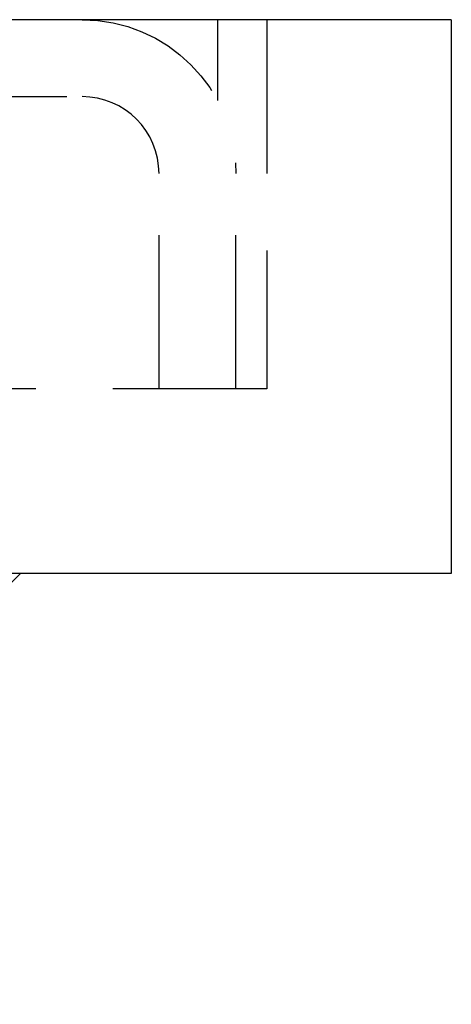
# Model space of a CAD drawing. Extents: x -146 to 496, y -396 to 467.
# Drawn here: x 393 to 400, y 451 to 467 of the extents above; entities that cross this region are included whole.
import ezdxf

# ---------------------------------------------------------------- set-up
doc = ezdxf.new("R2010")
doc.units = 0
doc.header["$LTSCALE"] = 10
doc.linetypes.add('VERDECKT', pattern=[0.375, 0.25, -0.125])
doc.layers.get('0').update_dxf_attribs({"linetype": 'CONTINUOUS'})
doc.layers.add('STEMPEL', color=3, linetype='CONTINUOUS')

# ---------------------------------------------------------------- blocks, each defined once
blk = doc.blocks.new('A$C79547606')
at = {"color": 3, "linetype": 'CONTINUOUS', "extrusion": (-2e-16, 1, -2e-16)}
for p, q in [((50.5, 467.087), (-50.5, 467.087)), ((50.5, 467.087), (50.5, 458.087)), ((50.5, 458.087), (-50.5, 458.087)), ((36.5, 451.087), (43.5, 458.087))]:
    blk.add_line(p, q, dxfattribs=at)
at = {"color": 1, "linetype": 'VERDECKT', "extrusion": (-2e-16, 1, -2e-16)}
for p, q in [((46.7, 467.087), (46.7, 465.775)), ((47.5, 467.087), (47.5, 461.087)), ((-44.5, 465.837), (44.5, 465.837)), ((45.75, 461.087), (45.75, 464.587)), ((47, 461.087), (47, 464.587)), ((47.5, 461.087), (29.875, 461.087))]:
    blk.add_line(p, q, dxfattribs=at)
at = {"color": 1, "linetype": 'VERDECKT', "extrusion": (0, -2e-16, -1)}
blk.add_arc((-44.5, 464.587), 2.5, 90, 180, dxfattribs=at)
at = {"color": 1, "linetype": 'VERDECKT'}
blk.add_arc((44.5, 464.587), 1.25, 0, 90, dxfattribs=at)

msp = doc.modelspace()

# ---------------------------------------------------------------- block references
at = {"layer": 'STEMPEL'}
msp.add_blockref('A$C79547606', (350, 0), dxfattribs=at)

doc.saveas('drawing.dxf')
